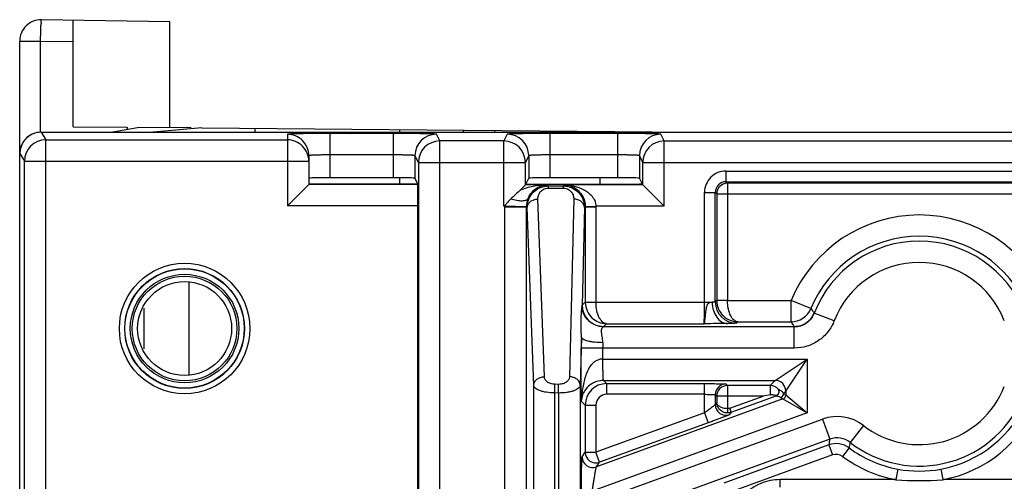
# Model space of a CAD drawing. Units: millimetres. Extents: x 0 to 420, y 0 to 297.
# Drawn here: x 217 to 225, y 226 to 230 of the extents above; entities that cross this region are included whole.
import ezdxf

# ---------------------------------------------------------------- set-up
doc = ezdxf.new("R2010")
doc.units = ezdxf.units.MM
doc.header["$LTSCALE"] = 23.1
doc.layers.add('INTF_1', color=7, linetype='CONTINUOUS')

msp = doc.modelspace()

# ---------------------------------------------------------------- linework, layer by layer
at = {"layer": 'INTF_1', "color": 7, "linetype": 'CONTINUOUS'}
for p, q in [((218.2929, 229.6482), (217.2439, 229.6665)), ((217.5034, 228.7908), (217.5034, 229.662)), ((218.2929, 228.7839), (218.2929, 229.6482)), ((217.0659, 204.9747), (217.0659, 229.4915)), ((217.0659, 229.4915), (217.2363, 229.4915)), ((217.5034, 228.7908), (217.9407, 228.787)), ((217.2418, 228.7468), (234.215, 228.7468)), ((217.8117, 228.7468), (218.0284, 228.7862)), ((218.4673, 228.7824), (218.0284, 228.7862)), ((218.5534, 228.7816), (218.1555, 228.7468)), ((218.5534, 228.7816), (222.5424, 228.7468)), ((218.9909, 228.7468), (218.9909, 228.7778)), ((217.0668, 205.0779), (217.0668, 228.5718)), ((219.4284, 228.555), (219.4284, 228.3189)), ((219.4284, 228.3189), (219.2534, 228.1439)), ((220.3152, 228.3219), (219.4284, 228.3219)), ((220.1203, 228.3739), (219.6034, 228.3739)), ((220.3152, 228.3311), (220.2953, 228.3709)), ((220.3152, 228.3311), (220.3152, 228.3219)), ((220.3183, 228.3189), (220.3152, 228.3219)), ((221.1556, 228.2742), (221.1972, 228.3158)), ((221.1972, 228.3158), (221.2247, 228.3709)), ((221.2003, 228.322), (222.1536, 228.322)), ((221.9542, 228.3739), (221.3997, 228.3739)), ((222.1567, 228.3158), (222.1292, 228.3709)), ((222.1536, 228.3221), (222.1296, 228.3219)), ((222.3317, 228.1408), (222.1567, 228.3158)), ((221.0222, 228.1408), (221.0317, 228.1502)), ((220.3198, 223.4634), (220.3198, 228.1439)), ((223.1965, 226.6012), (223.1394, 226.5888))]:
    msp.add_line(p, q, dxfattribs=at)
at = {"layer": 'INTF_1', "color": 9, "linetype": 'CONTINUOUS'}
for p, q in [((217.2363, 228.7468), (217.2363, 229.4915)), ((217.2363, 229.4915), (217.5034, 229.4869)), ((217.2418, 228.7468), (217.2788, 228.6842)), ((217.9432, 228.787), (217.9432, 228.7707)), ((219.2534, 228.73), (219.2534, 228.1439)), ((219.6034, 228.3739), (219.6034, 228.7361)), ((220.1203, 228.7361), (219.6034, 228.7361)), ((220.1203, 228.3739), (220.1203, 228.7361)), ((220.1695, 228.7675), (220.1695, 228.7468)), ((220.4978, 228.675), (220.4703, 228.7301)), ((220.6932, 228.7468), (220.6932, 228.763)), ((220.9443, 228.7608), (220.9443, 228.7468)), ((221.0498, 228.7301), (221.0222, 228.675)), ((221.3997, 228.3739), (221.3997, 228.7361)), ((221.9542, 228.7361), (221.3997, 228.7361)), ((221.9542, 228.3739), (221.9542, 228.7361)), ((222.3317, 228.675), (222.3042, 228.7301)), ((217.2788, 223.2884), (217.2788, 228.6842)), ((217.2788, 228.6842), (219.2534, 228.6842)), ((220.4978, 223.4634), (220.4978, 228.675)), ((221.0222, 228.675), (220.4978, 228.675)), ((221.0222, 228.1408), (221.0222, 228.675)), ((222.3317, 228.1408), (222.3317, 228.675)), ((222.3317, 228.675), (229.125, 228.675)), ((217.0668, 228.5718), (217.1039, 228.5092)), ((220.1203, 228.5611), (219.6034, 228.5611)), ((220.2953, 228.5551), (220.2953, 228.3709)), ((220.3229, 228.5), (220.2953, 228.5551)), ((221.2247, 228.5551), (221.1972, 228.5)), ((221.2247, 228.5551), (221.2247, 228.3709)), ((221.9542, 228.5611), (221.3997, 228.5611)), ((222.1292, 228.5551), (222.1292, 228.3709)), ((222.1567, 228.5), (222.1292, 228.5551)), ((217.1039, 223.1135), (217.1039, 228.5092)), ((217.1039, 228.5092), (219.4284, 228.5092)), ((220.3229, 228.5), (220.3229, 223.4634)), ((220.3229, 228.5), (221.1972, 228.5)), ((221.1972, 228.3158), (221.1972, 228.5)), ((222.1567, 228.3158), (222.1567, 228.5)), ((222.1567, 228.5), (229.3, 228.5)), ((222.8362, 228.4293), (222.8362, 228.3418)), ((222.8362, 228.4293), (228.6205, 228.4293)), ((220.3183, 228.3189), (219.4284, 228.3189)), ((220.1695, 228.3739), (220.1695, 228.3219)), ((221.3718, 228.3158), (221.1972, 228.3158)), ((221.3718, 228.3158), (221.3848, 228.3071)), ((221.3848, 228.3071), (221.3848, 228.2904)), ((221.3848, 228.3071), (221.5074, 228.3071)), ((221.5074, 228.3071), (221.5161, 228.3158)), ((221.5074, 228.3071), (221.5074, 228.2904)), ((222.1567, 228.3158), (221.5161, 228.3158)), ((221.8095, 228.3191), (221.8095, 228.3739)), ((222.8485, 228.3296), (222.8362, 228.3418)), ((222.8362, 228.3418), (228.6205, 228.3418)), ((222.8485, 228.3296), (222.8485, 227.3718)), ((228.6082, 228.3296), (222.8485, 228.3296)), ((221.3848, 228.2904), (221.5074, 228.2904)), ((222.6613, 227.3564), (222.6613, 228.2544)), ((222.6613, 228.2544), (222.7488, 228.2544)), ((222.7488, 227.3595), (222.7488, 228.2544)), ((222.761, 228.2421), (222.7488, 228.2544)), ((222.761, 228.2421), (222.761, 227.3718)), ((222.761, 228.2421), (228.6957, 228.2421)), ((221.353, 226.7478), (221.3005, 228.2008)), ((221.5928, 228.2008), (221.5578, 226.7479)), ((220.3198, 228.1439), (219.2534, 228.1439)), ((221.0309, 228.1408), (221.0222, 228.1408)), ((221.0308, 202.5614), (221.0308, 228.1349)), ((221.2057, 228.1349), (221.0308, 228.1349)), ((221.2058, 228.1378), (221.0309, 228.1408)), ((221.2057, 202.7364), (221.2057, 228.1349)), ((221.2131, 228.13), (221.2057, 228.1349)), ((221.2655, 226.6769), (221.2131, 228.13)), ((221.6803, 228.13), (221.6611, 227.3324)), ((221.6866, 228.1363), (221.6803, 228.13)), ((221.6866, 228.1393), (221.774, 228.1408)), ((221.6866, 228.1363), (221.6866, 227.3579)), ((221.6866, 228.1363), (221.7741, 228.1363)), ((222.3317, 228.1408), (221.774, 228.1408)), ((221.7741, 228.1363), (221.7741, 227.3579)), ((218.4501, 226.7601), (218.4501, 227.5237)), ((221.6611, 227.3324), (221.6866, 227.3579)), ((221.6866, 227.3579), (221.7741, 227.3579)), ((221.6866, 227.3549), (221.7741, 227.3564)), ((221.7741, 227.3564), (222.7239, 227.3564)), ((222.761, 227.3718), (222.7488, 227.3595)), ((222.8485, 227.3718), (222.761, 227.3718)), ((222.8485, 227.3703), (222.7611, 227.3688)), ((222.8485, 227.3703), (223.3679, 227.3703)), ((223.3679, 227.1968), (223.3679, 227.3703)), ((223.5295, 227.3047), (223.3692, 227.3712)), ((218.0788, 227.3074), (218.0788, 226.9764)), ((223.7212, 227.2057), (223.558, 227.2688)), ((221.836, 227.1574), (221.8601, 227.1815)), ((221.8601, 227.1815), (222.6568, 227.1815)), ((222.9331, 227.1968), (222.9223, 227.186)), ((222.9331, 227.1968), (223.3679, 227.1968)), ((221.835, 227.1569), (221.836, 227.1574)), ((223.3948, 227.1569), (221.835, 227.1569)), ((223.3948, 227.1569), (223.3949, 227.1567)), ((223.3948, 226.982), (223.3949, 227.1567)), ((223.3949, 226.994), (223.3949, 227.1567)), ((221.6548, 227.0705), (221.6453, 226.6771)), ((221.6546, 226.5486), (221.6546, 226.982)), ((223.3948, 226.982), (221.6546, 226.982)), ((221.8295, 226.8925), (221.8295, 226.982)), ((223.3948, 226.982), (223.3949, 226.994)), ((221.8295, 226.8925), (223.5003, 226.8925)), ((223.2378, 226.7176), (223.5003, 226.8925)), ((223.3253, 226.6301), (223.5003, 226.8925)), ((223.5003, 226.8925), (223.5003, 226.4517)), ((221.8616, 226.6915), (221.8355, 226.7176)), ((221.8355, 226.7176), (223.2378, 226.7176)), ((223.1965, 226.6762), (223.2378, 226.7176)), ((221.2655, 225.4733), (221.2655, 226.6769)), ((221.4688, 226.6856), (221.439, 226.686)), ((221.6453, 226.6771), (221.6453, 225.4733)), ((221.8616, 226.6915), (221.8616, 226.604)), ((221.8616, 226.6915), (222.6613, 226.6915)), ((222.6613, 226.4534), (222.6613, 226.6915)), ((222.8362, 226.6885), (222.8485, 226.6762)), ((222.8485, 226.6762), (222.8485, 226.4866)), ((223.1965, 226.6762), (222.8485, 226.6762)), ((223.1965, 226.6762), (223.1965, 226.6012)), ((223.3069, 226.6117), (223.3253, 226.6301)), ((223.3253, 226.6301), (223.3253, 226.5988)), ((221.4374, 225.474), (221.4374, 226.6151)), ((221.4673, 226.6148), (221.4374, 226.6151)), ((221.4673, 226.6148), (221.4673, 225.474)), ((221.6866, 226.5165), (221.6546, 226.5486)), ((223.3023, 226.5659), (221.778, 226.0111)), ((222.6613, 226.604), (221.8616, 226.604)), ((222.7488, 226.601), (222.7488, 226.5203)), ((222.7488, 226.601), (222.761, 226.5888)), ((222.761, 226.5378), (222.7488, 226.5203)), ((222.761, 226.5888), (222.761, 226.5378)), ((223.1394, 226.5888), (222.761, 226.5888)), ((222.8674, 226.4897), (223.1394, 226.5888)), ((222.8793, 226.4569), (223.2463, 226.5904)), ((223.2839, 226.5788), (223.3023, 226.5659)), ((223.3023, 226.5659), (223.5003, 226.4517)), ((223.3069, 226.6117), (223.3253, 226.5988)), ((223.3253, 226.5988), (223.5003, 226.4517)), ((221.6866, 226.5165), (221.6866, 226.1305)), ((221.6866, 226.5165), (221.7741, 226.5165)), ((221.7741, 226.5165), (221.7741, 226.1305)), ((222.8485, 226.4866), (222.8479, 226.4516)), ((222.8793, 226.4569), (222.8662, 226.4381)), ((222.8793, 226.4569), (222.8674, 226.4897)), ((223.5003, 226.4517), (221.7435, 225.8123)), ((221.7435, 225.717), (223.6246, 226.4017)), ((222.6613, 226.4534), (221.7741, 226.1305)), ((222.6613, 226.4534), (222.6912, 226.3712)), ((223.6246, 226.4017), (223.6844, 226.2372)), ((222.6912, 226.3712), (221.804, 226.0483)), ((223.959, 226.3492), (223.8516, 226.211)), ((223.6844, 226.2372), (221.7181, 225.5216)), ((223.6774, 226.1907), (222.8186, 225.8781)), ((223.6774, 226.1907), (223.7073, 226.1085)), ((223.8418, 226.1666), (223.7895, 226.0964)), ((221.6606, 226.0933), (221.6866, 226.1305)), ((221.6866, 226.1305), (221.7741, 226.1305)), ((221.804, 226.0483), (221.7741, 226.1305)), ((223.7073, 226.1085), (222.8485, 225.7959)), ((221.778, 226.0111), (221.804, 226.0483)), ((224.2405, 225.9924), (224.2245, 225.9064)), ((224.5912, 225.9924), (224.6072, 225.9064)), ((223.2788, 225.8451), (223.2788, 225.9064)), ((224.2245, 225.9064), (223.2788, 225.9064)), ((226.8495, 225.9064), (224.6072, 225.9064))]:
    msp.add_line(p, q, dxfattribs=at)
at = {"layer": 'INTF_1', "color": 7, "linetype": 'CONTINUOUS'}
msp.add_lwpolyline([(217.2418, 228.7468), (217.2331, 228.7466), (217.2209, 228.7456), (217.2088, 228.7437), (217.1968, 228.741), (217.1851, 228.7374), (217.1736, 228.733), (217.1624, 228.7278), (217.1517, 228.7219), (217.1414, 228.7152), (217.1316, 228.7078), (217.1223, 228.6997), (217.1136, 228.691), (217.1056, 228.6818), (217.0982, 228.6719), (217.0916, 228.6616), (217.0856, 228.6509), (217.0805, 228.6397), (217.0761, 228.6282), (217.0726, 228.6165), (217.0698, 228.6045), (217.068, 228.5924), (217.067, 228.5802), (217.0668, 228.5718)], dxfattribs=at)
at = {"layer": 'INTF_1', "color": 9, "linetype": 'CONTINUOUS'}
for radius in [0.5334, 0.4896, 0.4873, 0.4436, 0.4274]:
    msp.add_circle((218.4134, 227.1419), radius, dxfattribs=at)
at = {"layer": 'INTF_1', "color": 7, "linetype": 'CONTINUOUS'}
msp.add_circle((218.4134, 227.1419), 0.3837, dxfattribs=at)
msp.add_arc((217.2409, 229.4915), 0.175, 89, 180, dxfattribs=at)
at = {"layer": 'INTF_1', "color": 9, "linetype": 'CONTINUOUS'}
for centre, radius, start, end in [((217.2418, 228.5718), 0.175, 93.53335, 176.63187), ((217.2418, 228.5718), 0.1751, 90.00582, 93.53278), ((220.4704, 228.555), 0.175, 90.00698, 179.98602), ((221.0497, 228.555), 0.175, 0.01398, 89.99302), ((222.3042, 228.555), 0.175, 90.00698, 179.98602), ((217.2789, 228.5092), 0.175, 90.00939, 179.98456), ((220.4979, 228.5), 0.175, 90.00698, 179.98602), ((221.0222, 228.5), 0.175, 0.01398, 89.99302), ((222.3317, 228.5), 0.175, 90.00698, 179.98602), ((217.2418, 228.5718), 0.1751, 176.63236, 179.99423), ((222.8362, 228.2544), 0.175, 89.9965, 180.0035), ((222.8362, 228.2544), 0.0874, 89.97202, 180.02798), ((222.8485, 228.2421), 0.0875, 90.02096, 179.97904), ((221.1218, 228.1377), 0.091, 172.07272, 178.03818), ((221.3924, 228.1347), 0.1867, 158.47431, 179.03022), ((221.3808, 228.1349), 0.35, 179.02511, 179.99999), ((221.3807, 228.1349), 0.175, 179.05091, 180.02618), ((221.5115, 228.1363), 0.1751, 359.99128, 0.97471), ((221.5115, 228.1363), 0.2625, 0.00001, 0.98343), ((224.4159, 226.9372), 1.1331, 22.51876, 157.48124), ((224.4159, 226.9372), 0.9595, 22.51876, 157.48124), ((224.4159, 226.9372), 0.9197, 21.1327, 158.8673), ((224.4159, 226.9372), 0.7447, 21.1327, 158.8673), ((221.8616, 227.358), 0.175, 180.0088, 180.9912), ((221.8616, 227.3579), 0.0875, 180.00016, 180.9824), ((222.9224, 227.3596), 0.1736, 180.02096, 269.97904), ((222.9347, 227.3718), 0.1737, 180.00911, 180.99103), ((222.9347, 227.3718), 0.0862, 180.00032, 180.98162), ((221.4043, 227.343), 0.257, 355.53335, 357.62616), ((221.8361, 227.3325), 0.175, 180.02096, 269.97904), ((223.3678, 227.3718), 0.175, 270.01273, 337.4685), ((223.3948, 227.332), 0.175, 270.01325, 338.85355), ((225.8107, 229.0878), 2.8954, 218.01338, 218.92102), ((226.6751, 229.4056), 3.977, 213.73752, 214.43055), ((241.2789, 226.9822), 19.6244, 179.74218, 180.00066), ((226.7357, 226.9821), 4.9062, 179.48437, 180.00132), ((223.2378, 226.63), 0.0875, 0.02094, 89.97906), ((221.8616, 226.5165), 0.175, 90.00873, 179.99127), ((222.8363, 226.601), 0.0875, 90.02096, 179.97904), ((222.8485, 226.5887), 0.0875, 90.02096, 179.97904), ((223.1965, 226.5887), 0.0875, 40.80903, 89.98008), ((224.4159, 226.9372), 0.7447, 232.15591, 338.8673), ((221.8616, 226.5166), 0.0875, 89.9965, 180.0035), ((223.2719, 226.6117), 0.035, 290.01364, 359.98636), ((223.2903, 226.5988), 0.035, 290.01364, 359.98636), ((224.4159, 226.9372), 0.9197, 232.15591, 338.8673), ((224.4159, 226.9372), 0.961, 280.51489, 337.43148), ((222.8363, 226.5203), 0.0875, 180.03377, 289.96623), ((224.4159, 226.9372), 1.0485, 280.51489, 337.43148), ((223.7443, 226.0728), 0.3499, 52.15523, 110.00069), ((228.2828, 225.5156), 4.6546, 171.08065, 171.66009), ((223.7443, 226.0729), 0.1749, 52.14421, 110.0117), ((223.7372, 226.0262), 0.175, 53.31953, 109.99528), ((227.0843, 225.4683), 3.3169, 167.06154, 167.84723), ((224.4159, 226.9372), 0.961, 233.31482, 259.48511), ((221.7481, 226.0933), 0.0875, 180.03376, 289.96624), ((221.7741, 226.1305), 0.0875, 180.03377, 289.96623), ((223.7372, 226.0263), 0.0875, 53.31419, 110.00063), ((224.4159, 226.9372), 1.0485, 233.31482, 259.48511), ((224.4159, 226.9362), 0.9599, 259.47326, 280.52674), ((224.4159, 228.4139), 2.5148, 265.63647, 274.36353)]:
    msp.add_arc(centre, radius, start, end, dxfattribs=at)
at = {"layer": 'INTF_1', "color": 7, "linetype": 'CONTINUOUS'}
for centre, major_axis, ratio, start_param, end_param in [((219.6034, 228.3709), (0.175, 0), 0.017471, 1.570796, 3.141593), ((219.2534, 228.3189), (0.175, 0), 0.008727, -0.008727, 0), ((220.1203, 228.3709), (0.175, 0), 0.017471, 0.008727, 1.570796), ((220.3183, 228.1439), (0, 0.175), 0.008727, -1.570796, -0.008727), ((221.0222, 228.3158), (0.175, 0), 0.017471, -0.017469, -0.008727), ((221.3997, 228.3709), (0.175, 0), 0.017471, 1.570796, 3.132866), ((221.9542, 228.3709), (0.175, 0), 0.017471, 0.008727, 1.570796), ((222.3317, 228.3158), (0.175, 0), 0.017471, -3.132866, -3.124124)]:
    msp.add_ellipse(centre, major_axis=major_axis, ratio=ratio, start_param=start_param, end_param=end_param, dxfattribs=at)
at = {"layer": 'INTF_1', "color": 9, "linetype": 'CONTINUOUS'}
for points, knots in [([(217.2363, 229.4915), (217.2367, 229.5139), (217.2386, 229.5538), (217.2369, 229.6124), (217.2455, 229.6391), (217.2394, 229.6666), (217.2439, 229.6665)], [0, 0, 0, 0, 0.382322, 0.706517, 0.923283, 1, 1, 1, 1]), ([(219.6034, 228.7361), (219.5806, 228.7361), (219.536, 228.736), (219.4711, 228.7357), (219.4199, 228.7352), (219.382, 228.7347), (219.3567, 228.7343), (219.3337, 228.7339), (219.3133, 228.7334), (219.2957, 228.7329), (219.281, 228.7324), (219.2708, 228.7319), (219.2641, 228.7315), (219.2603, 228.7312), (219.2575, 228.7309), (219.2552, 228.7307), (219.2541, 228.7304), (219.2534, 228.7302), (219.2534, 228.73)], [0, 0, 0, 0, 0.194973, 0.382452, 0.555233, 0.634009, 0.706681, 0.772549, 0.83098, 0.881415, 0.923368, 0.956442, 0.969548, 0.980326, 0.988753, 0.994816, 0.998523, 1, 1, 1, 1]), ([(219.4284, 228.555), (219.4284, 228.5778), (219.4193, 228.6238), (219.3803, 228.682), (219.3221, 228.7209), (219.2761, 228.73), (219.2534, 228.73)], [0, 0, 0, 0, 0.249982, 0.499975, 0.749982, 1, 1, 1, 1]), ([(220.4703, 228.7301), (220.4702, 228.7302), (220.4695, 228.7304), (220.4681, 228.7307), (220.4659, 228.731), (220.4628, 228.7313), (220.459, 228.7316), (220.4522, 228.732), (220.4418, 228.7324), (220.4271, 228.733), (220.4094, 228.7335), (220.389, 228.7339), (220.366, 228.7344), (220.3407, 228.7348), (220.3029, 228.7352), (220.2519, 228.7357), (220.1874, 228.736), (220.143, 228.7361), (220.1203, 228.7361)], [0, 0, 0, 0, 0.001826, 0.005908, 0.012324, 0.021076, 0.032151, 0.045524, 0.079043, 0.12132, 0.171959, 0.230478, 0.296323, 0.368867, 0.44742, 0.619516, 0.806072, 1, 1, 1, 1]), ([(221.3997, 228.7361), (221.3771, 228.7361), (221.3327, 228.736), (221.2682, 228.7357), (221.2172, 228.7352), (221.1794, 228.7348), (221.1541, 228.7344), (221.1311, 228.7339), (221.1107, 228.7335), (221.093, 228.733), (221.0783, 228.7324), (221.0679, 228.732), (221.0611, 228.7316), (221.0573, 228.7313), (221.0542, 228.731), (221.0519, 228.7307), (221.0506, 228.7304), (221.0498, 228.7302), (221.0498, 228.7301)], [0, 0, 0, 0, 0.193927, 0.380483, 0.552579, 0.631133, 0.703677, 0.769521, 0.828041, 0.878679, 0.920957, 0.954475, 0.967849, 0.978924, 0.987676, 0.994092, 0.998174, 1, 1, 1, 1]), ([(222.3042, 228.7301), (222.3041, 228.7302), (222.3033, 228.7304), (222.302, 228.7307), (222.2997, 228.731), (222.2967, 228.7313), (222.2928, 228.7316), (222.286, 228.732), (222.2756, 228.7324), (222.2609, 228.733), (222.2432, 228.7335), (222.2228, 228.7339), (222.1998, 228.7344), (222.1745, 228.7348), (222.1368, 228.7352), (222.0857, 228.7357), (222.0212, 228.736), (221.9768, 228.7361), (221.9542, 228.7361)], [0, 0, 0, 0, 0.001826, 0.005908, 0.012324, 0.021076, 0.032151, 0.045524, 0.079043, 0.12132, 0.171959, 0.230478, 0.296323, 0.368867, 0.44742, 0.619516, 0.806072, 1, 1, 1, 1]), ([(219.4284, 228.5092), (219.4284, 228.532), (219.4193, 228.578), (219.3803, 228.6361), (219.3221, 228.6751), (219.2761, 228.6842), (219.2534, 228.6842)], [0, 0, 0, 0, 0.249982, 0.499975, 0.749982, 1, 1, 1, 1]), ([(219.6034, 228.5611), (219.592, 228.5611), (219.5697, 228.5611), (219.5372, 228.5607), (219.5074, 228.5602), (219.4846, 228.5595), (219.4685, 228.5589), (219.4583, 228.5585), (219.4495, 228.558), (219.4422, 228.5574), (219.4365, 228.5569), (219.4321, 228.5563), (219.4299, 228.5559), (219.4284, 228.5554), (219.4284, 228.555)], [0, 0, 0, 0, 0.194703, 0.38192, 0.554459, 0.705702, 0.771491, 0.829865, 0.880268, 0.922226, 0.955351, 0.979358, 0.994109, 1, 1, 1, 1]), ([(220.2953, 228.5551), (220.2952, 228.5554), (220.2937, 228.5558), (220.2913, 228.5564), (220.2869, 228.5569), (220.2811, 228.5575), (220.2737, 228.558), (220.2649, 228.5585), (220.2547, 228.559), (220.2386, 228.5596), (220.2159, 228.5602), (220.1861, 228.5607), (220.1539, 228.5611), (220.1317, 228.5611), (220.1203, 228.5611)], [0, 0, 0, 0, 0.006546, 0.021959, 0.046526, 0.080095, 0.122379, 0.17299, 0.231456, 0.297228, 0.448136, 0.620007, 0.806321, 1, 1, 1, 1]), ([(221.3997, 228.5611), (221.3884, 228.5611), (221.3662, 228.5611), (221.3339, 228.5607), (221.3042, 228.5602), (221.2815, 228.5596), (221.2654, 228.559), (221.2552, 228.5585), (221.2464, 228.558), (221.239, 228.5575), (221.2332, 228.5569), (221.2288, 228.5564), (221.2264, 228.5558), (221.2248, 228.5554), (221.2247, 228.5551)], [0, 0, 0, 0, 0.193678, 0.379992, 0.551863, 0.702772, 0.768544, 0.82701, 0.877621, 0.919904, 0.953474, 0.978041, 0.993454, 1, 1, 1, 1]), ([(222.1292, 228.5551), (222.1291, 228.5554), (222.1275, 228.5558), (222.1251, 228.5564), (222.1207, 228.5569), (222.1149, 228.5575), (222.1076, 228.558), (222.0987, 228.5585), (222.0885, 228.559), (222.0724, 228.5596), (222.0497, 228.5602), (222.02, 228.5607), (221.9877, 228.5611), (221.9655, 228.5611), (221.9542, 228.5611)], [0, 0, 0, 0, 0.006546, 0.021959, 0.046526, 0.080095, 0.122379, 0.17299, 0.231456, 0.297228, 0.448136, 0.620007, 0.806321, 1, 1, 1, 1]), ([(221.1556, 228.2742), (221.1896, 228.2888), (221.2613, 228.3088), (221.3351, 228.3155), (221.3718, 228.3158)], [0, 0, 0, 0, 0.502006, 1, 1, 1, 1]), ([(221.2131, 228.13), (221.2127, 228.151), (221.2196, 228.1943), (221.2536, 228.2528), (221.3109, 228.2963), (221.3599, 228.3071), (221.3848, 228.3071)], [0, 0, 0, 0, 0.230834, 0.470015, 0.726198, 1, 1, 1, 1]), ([(221.2188, 228.2032), (221.2266, 228.2231), (221.2469, 228.2565), (221.2878, 228.2913), (221.3295, 228.3105), (221.358, 228.3153), (221.3718, 228.3158)], [0, 0, 0, 0, 0.320058, 0.572504, 0.793284, 1, 1, 1, 1]), ([(221.5074, 228.3071), (221.5324, 228.3071), (221.5814, 228.2962), (221.639, 228.2528), (221.6733, 228.1943), (221.6805, 228.151), (221.6803, 228.13)], [0, 0, 0, 0, 0.273666, 0.529987, 0.769292, 1, 1, 1, 1]), ([(221.5161, 228.3158), (221.5428, 228.3155), (221.5968, 228.3092), (221.6616, 228.2862), (221.709, 228.2564), (221.7413, 228.2264), (221.7663, 228.1877), (221.7736, 228.1567), (221.774, 228.1408)], [0, 0, 0, 0, 0.235503, 0.475258, 0.598909, 0.726668, 0.86036, 1, 1, 1, 1]), ([(221.5161, 228.3158), (221.534, 228.3153), (221.5712, 228.3082), (221.6139, 228.284), (221.6445, 228.2542), (221.6658, 228.2236), (221.6819, 228.1846), (221.6863, 228.155), (221.6866, 228.1393)], [0, 0, 0, 0, 0.198434, 0.413887, 0.535171, 0.670829, 0.825995, 1, 1, 1, 1]), ([(221.3005, 228.2008), (221.3002, 228.2102), (221.3025, 228.2297), (221.3161, 228.2582), (221.3378, 228.278), (221.3622, 228.2884), (221.377, 228.2904), (221.3848, 228.2904)], [0, 0, 0, 0, 0.205364, 0.423493, 0.677403, 0.830111, 1, 1, 1, 1]), ([(221.5074, 228.2904), (221.5152, 228.2904), (221.5301, 228.2884), (221.5546, 228.278), (221.5765, 228.2582), (221.5904, 228.2298), (221.593, 228.2102), (221.5928, 228.2008)], [0, 0, 0, 0, 0.169598, 0.322187, 0.576404, 0.794801, 1, 1, 1, 1]), ([(221.2188, 228.2032), (221.2172, 228.2002), (221.2121, 228.1945), (221.201, 228.1888), (221.1866, 228.1852), (221.1691, 228.1839), (221.1488, 228.1846), (221.1174, 228.1887), (221.0932, 228.1946), (221.0768, 228.1996)], [0, 0, 0, 0, 0.068118, 0.14866, 0.246998, 0.364756, 0.501328, 0.654754, 1, 1, 1, 1]), ([(221.2131, 228.13), (221.2133, 228.1392), (221.2185, 228.1585), (221.2386, 228.1817), (221.2673, 228.197), (221.2893, 228.2007), (221.3005, 228.2008)], [0, 0, 0, 0, 0.225151, 0.466369, 0.727116, 1, 1, 1, 1]), ([(221.6803, 228.13), (221.6801, 228.1392), (221.675, 228.1586), (221.6549, 228.1818), (221.6261, 228.1971), (221.604, 228.2007), (221.5928, 228.2008)], [0, 0, 0, 0, 0.225184, 0.466161, 0.726826, 1, 1, 1, 1]), ([(221.6866, 227.3549), (221.687, 227.3313), (221.6975, 227.2843), (221.7381, 227.227), (221.7951, 227.1903), (221.8387, 227.1817), (221.8601, 227.1815)], [0, 0, 0, 0, 0.263306, 0.518223, 0.762573, 1, 1, 1, 1]), ([(221.8601, 227.1815), (221.8547, 227.1817), (221.8433, 227.1844), (221.8276, 227.1945), (221.8132, 227.2102), (221.7948, 227.2404), (221.7788, 227.2899), (221.7743, 227.3332), (221.7741, 227.3564)], [0, 0, 0, 0, 0.077248, 0.163289, 0.263574, 0.380922, 0.666411, 1, 1, 1, 1]), ([(222.7239, 227.3564), (222.719, 227.3558), (222.7084, 227.3542), (222.695, 227.3496), (222.6861, 227.3413), (222.6812, 227.3332), (222.6779, 227.3244), (222.6746, 227.3125), (222.6719, 227.2975), (222.6695, 227.28), (222.6677, 227.2634), (222.6661, 227.2478), (222.6647, 227.2335), (222.6635, 227.2207), (222.6623, 227.2095), (222.6612, 227.2001), (222.6601, 227.1926), (222.6591, 227.1869), (222.6582, 227.1836), (222.6573, 227.1816), (222.6568, 227.1815)], [0, 0, 0, 0, 0.072945, 0.156972, 0.201923, 0.247676, 0.29357, 0.339208, 0.428863, 0.515294, 0.59735, 0.673994, 0.744273, 0.807324, 0.86238, 0.908781, 0.945987, 0.9736, 0.99144, 1, 1, 1, 1]), ([(222.6568, 227.1815), (222.6569, 227.1815), (222.657, 227.182), (222.6574, 227.1832), (222.6577, 227.1859), (222.6581, 227.1902), (222.6585, 227.1962), (222.6589, 227.2036), (222.6593, 227.2125), (222.6597, 227.2227), (222.6601, 227.2387), (222.6606, 227.2614), (222.661, 227.291), (222.6612, 227.3231), (222.6613, 227.3452), (222.6613, 227.3564)], [0, 0, 0, 0, 0.002387, 0.006936, 0.022869, 0.04792, 0.081896, 0.124493, 0.175319, 0.233899, 0.299688, 0.450356, 0.621675, 0.807213, 1, 1, 1, 1]), ([(222.7488, 227.3595), (222.7487, 227.3593), (222.748, 227.359), (222.7467, 227.3586), (222.7446, 227.3582), (222.7404, 227.3576), (222.7334, 227.357), (222.7274, 227.3566), (222.7239, 227.3564)], [0, 0, 0, 0, 0.027182, 0.081769, 0.165616, 0.278521, 0.587983, 1, 1, 1, 1]), ([(222.7239, 227.3564), (222.7241, 227.3342), (222.7304, 227.291), (222.7565, 227.2345), (222.7913, 227.1999), (222.8235, 227.1856), (222.8401, 227.183), (222.8482, 227.1829)], [0, 0, 0, 0, 0.285381, 0.551755, 0.78764, 0.895795, 1, 1, 1, 1]), ([(222.7611, 227.3688), (222.7615, 227.3454), (222.7718, 227.2988), (222.8121, 227.242), (222.8686, 227.2055), (222.9119, 227.197), (222.9331, 227.1968)], [0, 0, 0, 0, 0.263111, 0.517972, 0.762409, 1, 1, 1, 1]), ([(222.9331, 227.1968), (222.9278, 227.197), (222.9166, 227.1996), (222.9012, 227.2097), (222.8869, 227.2253), (222.8689, 227.2552), (222.8532, 227.3044), (222.8487, 227.3473), (222.8485, 227.3703)], [0, 0, 0, 0, 0.076865, 0.162642, 0.262816, 0.380192, 0.665998, 1, 1, 1, 1]), ([(221.6548, 227.0705), (221.6551, 227.0963), (221.6536, 227.1447), (221.6526, 227.2129), (221.6551, 227.2637), (221.6583, 227.2994), (221.6599, 227.3155), (221.6605, 227.323)], [0, 0, 0, 0, 0.306347, 0.574792, 0.808273, 0.910388, 1, 1, 1, 1]), ([(221.835, 227.1569), (221.813, 227.1569), (221.7686, 227.1655), (221.7118, 227.2021), (221.6724, 227.257), (221.6616, 227.301), (221.6605, 227.323)], [0, 0, 0, 0, 0.249823, 0.499789, 0.749878, 1, 1, 1, 1]), ([(223.558, 227.2688), (223.5517, 227.2525), (223.5341, 227.2216), (223.4953, 227.1854), (223.4475, 227.1621), (223.4123, 227.1568), (223.3949, 227.1567)], [0, 0, 0, 0, 0.250078, 0.50014, 0.750155, 1, 1, 1, 1]), ([(222.8482, 227.1829), (222.8346, 227.1826), (222.7708, 227.1817), (222.707, 227.1815), (222.6568, 227.1815)], [0, 0, 0, 0, 0.213072, 1, 1, 1, 1]), ([(222.9223, 227.186), (222.9222, 227.1858), (222.9216, 227.1857), (222.9206, 227.1855), (222.9189, 227.1853), (222.9155, 227.185), (222.9099, 227.1846), (222.9015, 227.1843), (222.891, 227.1839), (222.8785, 227.1835), (222.864, 227.1832), (222.8537, 227.183), (222.8482, 227.1829)], [0, 0, 0, 0, 0.007402, 0.022316, 0.044916, 0.075203, 0.15862, 0.271897, 0.41405, 0.583827, 0.779722, 1, 1, 1, 1]), ([(223.7212, 227.2057), (223.7087, 227.1732), (223.6734, 227.1114), (223.5957, 227.0389), (223.5, 226.9925), (223.4297, 226.9819), (223.3948, 226.982)], [0, 0, 0, 0, 0.250001, 0.500001, 0.750001, 1, 1, 1, 1]), ([(221.8297, 227.0262), (221.8299, 227.0436), (221.8259, 227.0684), (221.8207, 227.0992), (221.8191, 227.1185), (221.8204, 227.1344), (221.8244, 227.1462), (221.8291, 227.153), (221.8328, 227.156), (221.8343, 227.1568), (221.835, 227.1569)], [0, 0, 0, 0, 0.381918, 0.548, 0.690434, 0.806218, 0.896246, 0.96185, 0.984787, 1, 1, 1, 1]), ([(221.8297, 227.0262), (221.8076, 227.0263), (221.7753, 227.0279), (221.7345, 227.0334), (221.7083, 227.0388), (221.6866, 227.0452), (221.6719, 227.0516), (221.6632, 227.0574), (221.6576, 227.0625), (221.655, 227.0674), (221.6548, 227.0705)], [0, 0, 0, 0, 0.354906, 0.516892, 0.66104, 0.782824, 0.879179, 0.917595, 0.949867, 1, 1, 1, 1]), ([(221.8295, 226.8925), (221.8201, 226.8923), (221.8013, 226.8898), (221.7752, 226.8796), (221.7528, 226.8639), (221.7283, 226.8381), (221.7058, 226.7998), (221.6872, 226.7505), (221.6738, 226.6996), (221.664, 226.6484), (221.6572, 226.5981), (221.6548, 226.5648), (221.6546, 226.5486)], [0, 0, 0, 0, 0.067579, 0.133735, 0.198179, 0.261474, 0.386691, 0.512046, 0.637451, 0.762008, 0.884041, 1, 1, 1, 1]), ([(221.8355, 226.7176), (221.8354, 226.7176), (221.8353, 226.7181), (221.835, 226.7193), (221.8347, 226.722), (221.8343, 226.7263), (221.8339, 226.7323), (221.8336, 226.7397), (221.8332, 226.7486), (221.8329, 226.7588), (221.8324, 226.7748), (221.8318, 226.7975), (221.8311, 226.8271), (221.8303, 226.8592), (221.8298, 226.8813), (221.8295, 226.8925)], [0, 0, 0, 0, 0.002349, 0.00689, 0.022815, 0.047823, 0.081756, 0.124381, 0.175238, 0.233811, 0.299584, 0.45032, 0.621633, 0.8072, 1, 1, 1, 1]), ([(221.2655, 226.6769), (221.2657, 226.6862), (221.271, 226.7055), (221.2911, 226.7287), (221.3197, 226.7439), (221.3418, 226.7476), (221.353, 226.7478)], [0, 0, 0, 0, 0.225151, 0.466369, 0.727116, 1, 1, 1, 1]), ([(221.439, 226.686), (221.4269, 226.6861), (221.4044, 226.6897), (221.3763, 226.7041), (221.358, 226.7242), (221.3533, 226.7403), (221.353, 226.7478)], [0, 0, 0, 0, 0.312662, 0.582628, 0.80567, 1, 1, 1, 1]), ([(221.5578, 226.7479), (221.5576, 226.7403), (221.5528, 226.7237), (221.5338, 226.7031), (221.5046, 226.6887), (221.4812, 226.6854), (221.4688, 226.6856)], [0, 0, 0, 0, 0.193341, 0.416057, 0.686961, 1, 1, 1, 1]), ([(221.6453, 226.6771), (221.6452, 226.6864), (221.64, 226.7057), (221.6199, 226.729), (221.5912, 226.7442), (221.569, 226.7478), (221.5578, 226.7479)], [0, 0, 0, 0, 0.225184, 0.466161, 0.726826, 1, 1, 1, 1]), ([(221.8355, 226.7176), (221.8171, 226.7176), (221.7832, 226.7123), (221.7324, 226.689), (221.6912, 226.6524), (221.6623, 226.6024), (221.655, 226.567), (221.6546, 226.5486)], [0, 0, 0, 0, 0.203065, 0.371366, 0.610593, 0.79746, 1, 1, 1, 1]), ([(221.4374, 226.6151), (221.4151, 226.6153), (221.3827, 226.6176), (221.3421, 226.6256), (221.3165, 226.6333), (221.2956, 226.6423), (221.2797, 226.6526), (221.2691, 226.664), (221.2658, 226.6728), (221.2655, 226.6769)], [0, 0, 0, 0, 0.347305, 0.504208, 0.64336, 0.761899, 0.858934, 0.936261, 1, 1, 1, 1]), ([(221.4374, 226.6151), (221.4375, 226.622), (221.4379, 226.6456), (221.4383, 226.6692), (221.439, 226.686)], [0, 0, 0, 0, 0.288608, 1, 1, 1, 1]), ([(221.4673, 226.6148), (221.4673, 226.6216), (221.4677, 226.6452), (221.4682, 226.6688), (221.4688, 226.6856)], [0, 0, 0, 0, 0.288608, 1, 1, 1, 1]), ([(221.6453, 226.6771), (221.6451, 226.6729), (221.6419, 226.6637), (221.6309, 226.6521), (221.6145, 226.6415), (221.5927, 226.6323), (221.566, 226.6246), (221.5239, 226.6167), (221.4903, 226.6146), (221.4673, 226.6148)], [0, 0, 0, 0, 0.063064, 0.139819, 0.23673, 0.35561, 0.495411, 0.652976, 1, 1, 1, 1]), ([(222.6613, 226.6915), (222.6725, 226.6915), (222.6946, 226.6915), (222.7267, 226.6913), (222.7563, 226.6911), (222.779, 226.6907), (222.795, 226.6904), (222.8053, 226.6902), (222.8141, 226.69), (222.8216, 226.6897), (222.8275, 226.6894), (222.8318, 226.6892), (222.8345, 226.6889), (222.8357, 226.6887), (222.8362, 226.6886), (222.8362, 226.6885)], [0, 0, 0, 0, 0.192891, 0.378533, 0.549948, 0.700697, 0.766516, 0.825121, 0.875959, 0.918555, 0.952512, 0.977517, 0.993353, 0.997807, 1, 1, 1, 1]), ([(223.2627, 226.6459), (223.2724, 226.642), (223.2893, 226.6331), (223.3029, 226.6191), (223.3069, 226.6117)], [0, 0, 0, 0, 0.550849, 1, 1, 1, 1]), ([(222.6613, 226.604), (222.6686, 226.604), (222.6795, 226.604), (222.6941, 226.6038), (222.7051, 226.6036), (222.7142, 226.6034), (222.7215, 226.6032), (222.727, 226.603), (222.7325, 226.6028), (222.737, 226.6025), (222.7407, 226.6023), (222.743, 226.6021), (222.7448, 226.6019), (222.7461, 226.6017), (222.7473, 226.6016), (222.7481, 226.6013), (222.7487, 226.6012), (222.7488, 226.601)], [0, 0, 0, 0, 0.250036, 0.375054, 0.500073, 0.625091, 0.6876, 0.750109, 0.812618, 0.875127, 0.906382, 0.937636, 0.953263, 0.96889, 0.984515, 0.992327, 1, 1, 1, 1]), ([(222.8485, 226.4866), (222.8366, 226.4867), (222.8145, 226.4895), (222.7896, 226.4994), (222.7749, 226.5103), (222.7672, 226.5189), (222.7624, 226.5282), (222.7611, 226.5347), (222.761, 226.5378)], [0, 0, 0, 0, 0.32424, 0.602685, 0.719582, 0.822516, 0.914479, 1, 1, 1, 1]), ([(222.8479, 226.4516), (222.8359, 226.4518), (222.8121, 226.4571), (222.7835, 226.4777), (222.7654, 226.5059), (222.7611, 226.5273), (222.761, 226.5378)], [0, 0, 0, 0, 0.268815, 0.525228, 0.76711, 1, 1, 1, 1]), ([(223.2463, 226.5904), (223.2538, 226.5895), (223.2668, 226.587), (223.2793, 226.582), (223.2839, 226.5788)], [0, 0, 0, 0, 0.571259, 1, 1, 1, 1]), ([(222.7488, 226.5203), (222.7486, 226.5199), (222.7477, 226.5191), (222.7461, 226.5175), (222.7434, 226.5153), (222.74, 226.5125), (222.7357, 226.5091), (222.7288, 226.5037), (222.7189, 226.4961), (222.7058, 226.4862), (222.6916, 226.4756), (222.6766, 226.4646), (222.6664, 226.4571), (222.6613, 226.4534)], [0, 0, 0, 0, 0.01004, 0.031165, 0.062828, 0.104067, 0.153794, 0.210906, 0.343157, 0.493491, 0.656067, 0.826218, 1, 1, 1, 1]), ([(222.8662, 226.4381), (222.8659, 226.4377), (222.8643, 226.4371), (222.8616, 226.4356), (222.8569, 226.4337), (222.8507, 226.4311), (222.8429, 226.428), (222.8299, 226.4229), (222.8106, 226.4155), (222.7844, 226.4056), (222.7551, 226.3947), (222.7237, 226.383), (222.7021, 226.3752), (222.6912, 226.3712)], [0, 0, 0, 0, 0.007513, 0.024802, 0.051669, 0.087725, 0.132463, 0.185287, 0.31249, 0.463576, 0.632523, 0.813312, 1, 1, 1, 1]), ([(221.6561, 225.8123), (221.6561, 225.8298), (221.6561, 225.8643), (221.6563, 225.9145), (221.6567, 225.9614), (221.6572, 225.9977), (221.6576, 226.0238), (221.658, 226.0406), (221.6583, 226.0554), (221.6587, 226.0679), (221.6591, 226.078), (221.6595, 226.0848), (221.6598, 226.0889), (221.66, 226.091), (221.6603, 226.0924), (221.6604, 226.0931), (221.6606, 226.0933)], [0, 0, 0, 0, 0.186685, 0.367469, 0.536412, 0.687494, 0.75445, 0.814694, 0.867516, 0.912253, 0.948309, 0.975174, 0.985035, 0.992465, 0.997445, 1, 1, 1, 1]), ([(221.7435, 225.8123), (221.7454, 225.8243), (221.749, 225.848), (221.7545, 225.8827), (221.7598, 225.9154), (221.7648, 225.9451), (221.7687, 225.9673), (221.7715, 225.9826), (221.7733, 225.9919), (221.7748, 225.9994), (221.776, 226.0052), (221.7771, 226.0087), (221.7776, 226.0107), (221.778, 226.0111)], [0, 0, 0, 0, 0.180465, 0.356206, 0.52228, 0.673252, 0.803028, 0.857896, 0.904945, 0.943347, 0.972352, 0.991351, 1, 1, 1, 1]), ([(223.2788, 225.9064), (223.2519, 225.9064), (223.198, 225.9011), (223.0948, 225.8698), (222.9803, 225.7936), (222.9041, 225.6791), (222.8729, 225.576), (222.8676, 225.522), (222.8676, 225.4952)], [0, 0, 0, 0, 0.125302, 0.250604, 0.5, 0.749396, 0.874698, 1, 1, 1, 1])]:
    msp.add_open_spline(points, degree=3, knots=knots, dxfattribs=at)
at = {"layer": 'INTF_1', "color": 7, "linetype": 'CONTINUOUS'}
for points, knots in [([(221.1556, 228.2742), (221.1436, 228.2622), (221.1168, 228.2378), (221.0903, 228.2131), (221.0768, 228.1996)], [0, 0, 0, 0, 0.471012, 1, 1, 1, 1]), ([(221.0768, 228.1996), (221.0729, 228.1957), (221.0651, 228.1878), (221.0538, 228.1756), (221.0446, 228.1651), (221.0373, 228.1565), (221.0337, 228.1522), (221.0317, 228.1502)], [0, 0, 0, 0, 0.247307, 0.496925, 0.748051, 0.87397, 1, 1, 1, 1]), ([(223.2556, 226.5959), (223.2598, 226.599), (223.2665, 226.6068), (223.2709, 226.6208), (223.2696, 226.6346), (223.2654, 226.6426), (223.2627, 226.6459)], [0, 0, 0, 0, 0.276522, 0.530903, 0.769982, 1, 1, 1, 1]), ([(223.1965, 226.6012), (223.2018, 226.6024), (223.2126, 226.6021), (223.2279, 226.5994), (223.2421, 226.5968), (223.2513, 226.5959), (223.2556, 226.5959)], [0, 0, 0, 0, 0.271013, 0.535237, 0.781896, 1, 1, 1, 1])]:
    msp.add_open_spline(points, degree=3, knots=knots, dxfattribs=at)
at = {"layer": 'INTF_1', "color": 9, "linetype": 'CONTINUOUS'}
for points in [[(223.3679, 227.3703), (223.3684, 227.3703), (223.369, 227.3707), (223.3692, 227.3712)], [(222.8793, 226.4569), (222.8694, 226.4532), (222.8585, 226.4514), (222.8479, 226.4516)], [(222.8674, 226.4897), (222.8614, 226.4876), (222.8549, 226.4865), (222.8485, 226.4866)]]:
    msp.add_open_spline(points, degree=3, dxfattribs=at)
at = {"layer": 'INTF_1', "color": 7, "linetype": 'CONTINUOUS'}
msp.add_open_spline([(223.2556, 226.5959), (223.2529, 226.5936), (223.2497, 226.5917), (223.2463, 226.5904)], degree=3, dxfattribs=at)

doc.saveas('drawing.dxf')
